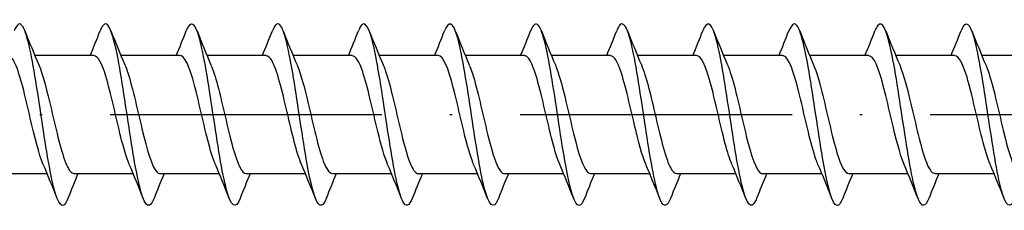
# Model space of a CAD drawing. Units: millimetres. Extents: x 2600 to 4864, y 1772 to 2322.
# Drawn here: x 3249 to 3293, y 1936 to 1944 of the extents above; entities that cross this region are included whole.
import ezdxf

# ---------------------------------------------------------------- set-up
doc = ezdxf.new("R2010")
doc.units = ezdxf.units.MM
doc.linetypes.add('ACAD_ISO10W100', pattern=[18, 12, -3, 0, -3])
doc.layers.add('Axis', color=4, linetype='ACAD_ISO10W100')
doc.layers.add('Part', color=7, linetype='Continuous', lineweight=25)

# ---------------------------------------------------------------- blocks, each defined once
blk = doc.blocks.new('ESCRFTC 8.0x280')
at = {"layer": 'Axis'}
blk.add_line((-5, 0), (285, 0), dxfattribs=at)
at = {"layer": 'Part'}
for p, q in [((193.39, 2.6), (190.78, 2.6)), ((197.19, 2.6), (194.58, 2.6)), ((200.99, 2.6), (198.38, 2.6)), ((204.79, 2.6), (202.18, 2.6)), ((208.59, 2.6), (205.98, 2.6)), ((212.39, 2.6), (209.78, 2.6)), ((216.19, 2.6), (213.58, 2.6)), ((219.99, 2.6), (217.38, 2.6)), ((223.79, 2.6), (221.18, 2.6)), ((227.59, 2.6), (224.98, 2.6)), ((231.39, 2.6), (228.78, 2.6)), ((235.19, 2.6), (232.58, 2.6)), ((191.32, -2.6), (188.71, -2.6)), ((195.12, -2.6), (192.51, -2.6)), ((198.92, -2.6), (196.31, -2.6)), ((202.72, -2.6), (200.11, -2.6)), ((206.52, -2.6), (203.91, -2.6)), ((210.32, -2.6), (207.71, -2.6)), ((214.12, -2.6), (211.51, -2.6)), ((217.92, -2.6), (215.31, -2.6)), ((221.72, -2.6), (219.11, -2.6)), ((225.52, -2.6), (222.91, -2.6)), ((229.32, -2.6), (226.71, -2.6)), ((233.12, -2.6), (230.51, -2.6))]:
    blk.add_line(p, q, dxfattribs=at)
for points, knots in [([(192.238, -3.688), (192.177, -3.845), (192.116, -3.947), (192.055, -3.984), (191.855, -4.103), (191.655, -3.521), (191.456, -2.487), (191.256, -1.453), (191.057, 0.002), (190.857, 1.255), (190.657, 2.509), (190.458, 3.523), (190.258, 3.864), (190.126, 4.09), (189.994, 4.017), (189.862, 3.686)], [128.411578, 128.411578, 128.411578, 128.411578, 128.715088, 128.715088, 128.715088, 129.705204, 129.705204, 129.705204, 130.69532, 130.69532, 130.69532, 131.685436, 131.685436, 131.685436, 132.340612, 132.340612, 132.340612, 132.340612]), ([(196.038, -3.686), (195.908, -4.012), (195.778, -4.088), (195.647, -3.873), (195.448, -3.544), (195.248, -2.54), (195.049, -1.29), (194.849, -0.041), (194.649, 1.416), (194.45, 2.458), (194.25, 3.499), (194.051, 4.094), (193.851, 3.987), (193.788, 3.953), (193.725, 3.85), (193.662, 3.688)], [122.128393, 122.128393, 122.128393, 122.128393, 122.774392, 122.774392, 122.774392, 123.764508, 123.764508, 123.764508, 124.754624, 124.754624, 124.754624, 125.74474, 125.74474, 125.74474, 126.057427, 126.057427, 126.057427, 126.057427]), ([(199.838, -3.694), (199.639, -4.199), (199.44, -4.052), (199.24, -3.313), (199.041, -2.573), (198.841, -1.264), (198.641, 0.056), (198.442, 1.376), (198.242, 2.666), (198.043, 3.375), (197.849, 4.062), (197.655, 4.182), (197.462, 3.694)], [115.845208, 115.845208, 115.845208, 115.845208, 116.833695, 116.833695, 116.833695, 117.823812, 117.823812, 117.823812, 118.813928, 118.813928, 118.813928, 119.774241, 119.774241, 119.774241, 119.774241]), ([(203.638, -3.687), (203.569, -3.863), (203.501, -3.97), (203.432, -3.994), (203.232, -4.064), (203.033, -3.432), (202.833, -2.368), (202.634, -1.304), (202.434, 0.159), (202.234, 1.396), (202.035, 2.633), (201.835, 3.607), (201.636, 3.9), (201.511, 4.083), (201.386, 3.998), (201.262, 3.686)], [109.562022, 109.562022, 109.562022, 109.562022, 109.902883, 109.902883, 109.902883, 110.892999, 110.892999, 110.892999, 111.883115, 111.883115, 111.883115, 112.873231, 112.873231, 112.873231, 113.491056, 113.491056, 113.491056, 113.491056]), ([(207.438, -3.687), (207.3, -4.031), (207.163, -4.094), (207.025, -3.833), (206.825, -3.456), (206.626, -2.412), (206.426, -1.148), (206.226, 0.117), (206.027, 1.564), (205.827, 2.574), (205.628, 3.585), (205.428, 4.128), (205.228, 3.972), (205.173, 3.929), (205.117, 3.832), (205.062, 3.689)], [103.278837, 103.278837, 103.278837, 103.278837, 103.962187, 103.962187, 103.962187, 104.952303, 104.952303, 104.952303, 105.942419, 105.942419, 105.942419, 106.932535, 106.932535, 106.932535, 107.207871, 107.207871, 107.207871, 107.207871]), ([(211.238, -3.694), (211.231, -3.712), (211.224, -3.73), (211.217, -3.746), (211.017, -4.209), (210.817, -4.007), (210.618, -3.227), (210.418, -2.447), (210.218, -1.113), (210.019, 0.206), (209.819, 1.524), (209.62, 2.786), (209.42, 3.453), (209.234, 4.074), (209.048, 4.16), (208.862, 3.693)], [96.995652, 96.995652, 96.995652, 96.995652, 97.031374, 97.031374, 97.031374, 98.02149, 98.02149, 98.02149, 99.011606, 99.011606, 99.011606, 100.001722, 100.001722, 100.001722, 100.924686, 100.924686, 100.924686, 100.924686]), ([(215.038, -3.686), (214.962, -3.882), (214.886, -3.992), (214.809, -4), (214.61, -4.02), (214.41, -3.338), (214.211, -2.246), (214.011, -1.154), (213.811, 0.316), (213.612, 1.535), (213.412, 2.754), (213.213, 3.685), (213.013, 3.93), (212.896, 4.074), (212.779, 3.98), (212.662, 3.685)], [90.712466, 90.712466, 90.712466, 90.712466, 91.090678, 91.090678, 91.090678, 92.080794, 92.080794, 92.080794, 93.07091, 93.07091, 93.07091, 94.061026, 94.061026, 94.061026, 94.6415, 94.6415, 94.6415, 94.6415]), ([(218.838, -3.688), (218.693, -4.05), (218.548, -4.097), (218.402, -3.788), (218.203, -3.364), (218.003, -2.282), (217.803, -1.004), (217.604, 0.274), (217.404, 1.708), (217.205, 2.687), (217.005, 3.665), (216.805, 4.156), (216.606, 3.952), (216.558, 3.902), (216.51, 3.813), (216.462, 3.69)], [84.429281, 84.429281, 84.429281, 84.429281, 85.149981, 85.149981, 85.149981, 86.140098, 86.140098, 86.140098, 87.130214, 87.130214, 87.130214, 88.12033, 88.12033, 88.12033, 88.358315, 88.358315, 88.358315, 88.358315]), ([(222.638, -3.693), (222.623, -3.731), (222.609, -3.765), (222.594, -3.796), (222.394, -4.212), (222.195, -3.956), (221.995, -3.137), (221.796, -2.317), (221.596, -0.96), (221.396, 0.355), (221.197, 1.67), (220.997, 2.902), (220.797, 3.526), (220.619, 4.083), (220.44, 4.139), (220.262, 3.693)], [78.146096, 78.146096, 78.146096, 78.146096, 78.219169, 78.219169, 78.219169, 79.209285, 79.209285, 79.209285, 80.199401, 80.199401, 80.199401, 81.189517, 81.189517, 81.189517, 82.07513, 82.07513, 82.07513, 82.07513]), ([(226.438, -3.686), (226.354, -3.9), (226.271, -4.011), (226.187, -3.999), (225.987, -3.97), (225.788, -3.24), (225.588, -2.121), (225.388, -1.001), (225.189, 0.473), (224.989, 1.672), (224.79, 2.871), (224.59, 3.759), (224.39, 3.955), (224.281, 4.063), (224.171, 3.961), (224.062, 3.685)], [71.86291, 71.86291, 71.86291, 71.86291, 72.278473, 72.278473, 72.278473, 73.268589, 73.268589, 73.268589, 74.258705, 74.258705, 74.258705, 75.248821, 75.248821, 75.248821, 75.791944, 75.791944, 75.791944, 75.791944]), ([(230.238, -3.689), (230.085, -4.069), (229.932, -4.098), (229.78, -3.737), (229.58, -3.267), (229.38, -2.148), (229.181, -0.859), (228.981, 0.431), (228.782, 1.851), (228.582, 2.795), (228.382, 3.74), (228.183, 4.179), (227.983, 3.926), (227.943, 3.874), (227.902, 3.795), (227.862, 3.691)], [65.579725, 65.579725, 65.579725, 65.579725, 66.337776, 66.337776, 66.337776, 67.327892, 67.327892, 67.327892, 68.318008, 68.318008, 68.318008, 69.308124, 69.308124, 69.308124, 69.508759, 69.508759, 69.508759, 69.508759]), ([(234.038, -3.693), (234.016, -3.75), (233.994, -3.799), (233.971, -3.841), (233.772, -4.21), (233.572, -3.899), (233.373, -3.042), (233.173, -2.184), (232.973, -0.806), (232.774, 0.503), (232.574, 1.813), (232.375, 3.014), (232.175, 3.594), (232.004, 4.09), (231.833, 4.118), (231.662, 3.692)], [59.29654, 59.29654, 59.29654, 59.29654, 59.406964, 59.406964, 59.406964, 60.39708, 60.39708, 60.39708, 61.387196, 61.387196, 61.387196, 62.377312, 62.377312, 62.377312, 63.225574, 63.225574, 63.225574, 63.225574]), ([(191.147, -2.189), (190.957, -1.745), (190.767, -0.971), (190.577, -0.156), (190.354, 0.798), (190.132, 1.764), (189.91, 2.246), (189.803, 2.476), (189.697, 2.591), (189.59, 2.59)], [129.373969, 129.373969, 129.373969, 129.373969, 130.316008, 130.316008, 130.316008, 131.418709, 131.418709, 131.418709, 131.946891, 131.946891, 131.946891, 131.946891]), ([(190.953, 2.189), (191.138, 1.757), (191.322, 1.019), (191.506, 0.23), (191.728, -0.722), (191.951, -1.702), (192.173, -2.207), (192.285, -2.462), (192.397, -2.59), (192.51, -2.59)], [-131.378221, -131.378221, -131.378221, -131.378221, -130.464686, -130.464686, -130.464686, -129.361985, -129.361985, -129.361985, -128.805299, -128.805299, -128.805299, -128.805299]), ([(194.947, -2.183), (194.824, -1.898), (194.701, -1.484), (194.578, -0.996), (194.356, -0.113), (194.134, 0.969), (193.911, 1.694), (193.738, 2.26), (193.564, 2.588), (193.39, 2.596)], [123.090783, 123.090783, 123.090783, 123.090783, 123.699802, 123.699802, 123.699802, 124.802503, 124.802503, 124.802503, 125.663706, 125.663706, 125.663706, 125.663706]), ([(194.753, 2.189), (194.782, 2.123), (194.811, 2.049), (194.84, 1.967), (195.063, 1.343), (195.285, 0.298), (195.507, -0.629), (195.73, -1.556), (195.952, -2.323), (196.174, -2.535), (196.219, -2.578), (196.264, -2.598), (196.31, -2.596)], [-125.095036, -125.095036, -125.095036, -125.095036, -124.951181, -124.951181, -124.951181, -123.84848, -123.84848, -123.84848, -122.745779, -122.745779, -122.745779, -122.522113, -122.522113, -122.522113, -122.522113]), ([(198.747, -2.186), (198.691, -2.059), (198.635, -1.905), (198.58, -1.726), (198.357, -1.012), (198.135, 0.067), (197.913, 0.956), (197.69, 1.845), (197.468, 2.502), (197.246, 2.589), (197.227, 2.596), (197.209, 2.6), (197.19, 2.599)], [116.807598, 116.807598, 116.807598, 116.807598, 117.083596, 117.083596, 117.083596, 118.186297, 118.186297, 118.186297, 119.288998, 119.288998, 119.288998, 119.380521, 119.380521, 119.380521, 119.380521]), ([(198.553, 2.183), (198.65, 1.961), (198.746, 1.661), (198.842, 1.304), (199.064, 0.477), (199.286, -0.619), (199.509, -1.419), (199.709, -2.141), (199.909, -2.593), (200.11, -2.599)], [-118.811851, -118.811851, -118.811851, -118.811851, -118.334975, -118.334975, -118.334975, -117.232274, -117.232274, -117.232274, -116.238928, -116.238928, -116.238928, -116.238928]), ([(202.547, -2.191), (202.336, -1.7), (202.125, -0.792), (201.914, 0.113), (201.692, 1.068), (201.47, 1.976), (201.247, 2.369), (201.162, 2.521), (201.076, 2.593), (200.99, 2.591)], [110.524413, 110.524413, 110.524413, 110.524413, 111.570091, 111.570091, 111.570091, 112.672792, 112.672792, 112.672792, 113.097336, 113.097336, 113.097336, 113.097336]), ([(202.353, 2.187), (202.517, 1.804), (202.68, 1.186), (202.843, 0.497), (203.066, -0.441), (203.288, -1.467), (203.51, -2.053), (203.643, -2.404), (203.776, -2.588), (203.91, -2.591)], [-112.528666, -112.528666, -112.528666, -112.528666, -111.718769, -111.718769, -111.718769, -110.616068, -110.616068, -110.616068, -109.955743, -109.955743, -109.955743, -109.955743]), ([(206.347, -2.185), (206.203, -1.849), (206.059, -1.334), (205.916, -0.742), (205.693, 0.174), (205.471, 1.232), (205.249, 1.889), (205.096, 2.34), (204.943, 2.587), (204.79, 2.593)], [104.241228, 104.241228, 104.241228, 104.241228, 104.953885, 104.953885, 104.953885, 106.056586, 106.056586, 106.056586, 106.81415, 106.81415, 106.81415, 106.81415]), ([(206.153, 2.191), (206.162, 2.172), (206.17, 2.153), (206.178, 2.133), (206.4, 1.586), (206.622, 0.581), (206.845, -0.365), (207.067, -1.311), (207.289, -2.155), (207.512, -2.462), (207.578, -2.553), (207.644, -2.596), (207.71, -2.593)], [-106.24548, -106.24548, -106.24548, -106.24548, -106.205264, -106.205264, -106.205264, -105.102563, -105.102563, -105.102563, -103.999862, -103.999862, -103.999862, -103.672558, -103.672558, -103.672558, -103.672558]), ([(210.147, -2.184), (210.07, -2.009), (209.993, -1.783), (209.917, -1.516), (209.695, -0.74), (209.472, 0.354), (209.25, 1.201), (209.03, 2.039), (208.81, 2.599), (208.59, 2.6)], [97.958042, 97.958042, 97.958042, 97.958042, 98.337679, 98.337679, 98.337679, 99.44038, 99.44038, 99.44038, 100.530965, 100.530965, 100.530965, 100.530965]), ([(209.953, 2.184), (210.029, 2.012), (210.104, 1.791), (210.179, 1.529), (210.402, 0.757), (210.624, -0.336), (210.846, -1.186), (211.067, -2.032), (211.288, -2.6), (211.51, -2.6)], [-99.962295, -99.962295, -99.962295, -99.962295, -99.589058, -99.589058, -99.589058, -98.486357, -98.486357, -98.486357, -97.389372, -97.389372, -97.389372, -97.389372]), ([(213.947, -2.191), (213.937, -2.169), (213.928, -2.147), (213.918, -2.123), (213.696, -1.572), (213.474, -0.564), (213.251, 0.381), (213.029, 1.327), (212.807, 2.166), (212.585, 2.467), (212.52, 2.555), (212.455, 2.596), (212.39, 2.593)], [91.674857, 91.674857, 91.674857, 91.674857, 91.721473, 91.721473, 91.721473, 92.824174, 92.824174, 92.824174, 93.926875, 93.926875, 93.926875, 94.24778, 94.24778, 94.24778, 94.24778]), ([(213.753, 2.184), (213.896, 1.852), (214.038, 1.344), (214.181, 0.758), (214.403, -0.156), (214.625, -1.216), (214.848, -1.877), (215.002, -2.335), (215.156, -2.587), (215.31, -2.593)], [-93.67911, -93.67911, -93.67911, -93.67911, -92.972852, -92.972852, -92.972852, -91.870151, -91.870151, -91.870151, -91.106187, -91.106187, -91.106187, -91.106187]), ([(217.747, -2.187), (217.582, -1.801), (217.417, -1.176), (217.253, -0.48), (217.031, 0.459), (216.808, 1.482), (216.586, 2.064), (216.454, 2.408), (216.322, 2.588), (216.19, 2.591)], [85.391672, 85.391672, 85.391672, 85.391672, 86.207968, 86.207968, 86.207968, 87.310669, 87.310669, 87.310669, 87.964594, 87.964594, 87.964594, 87.964594]), ([(217.553, 2.191), (217.763, 1.703), (217.973, 0.804), (218.182, -0.097), (218.404, -1.052), (218.627, -1.963), (218.849, -2.362), (218.936, -2.518), (219.023, -2.593), (219.11, -2.591)], [-87.395924, -87.395924, -87.395924, -87.395924, -86.356646, -86.356646, -86.356646, -85.253945, -85.253945, -85.253945, -84.823002, -84.823002, -84.823002, -84.823002]), ([(221.547, -2.183), (221.449, -1.958), (221.352, -1.653), (221.254, -1.289), (221.032, -0.459), (220.81, 0.636), (220.587, 1.433), (220.388, 2.147), (220.189, 2.592), (219.99, 2.599)], [79.108486, 79.108486, 79.108486, 79.108486, 79.591762, 79.591762, 79.591762, 80.694463, 80.694463, 80.694463, 81.681409, 81.681409, 81.681409, 81.681409]), ([(221.353, 2.186), (221.408, 2.062), (221.462, 1.912), (221.517, 1.739), (221.739, 1.028), (221.961, -0.05), (222.183, -0.941), (222.406, -1.832), (222.628, -2.494), (222.85, -2.588), (222.87, -2.596), (222.89, -2.6), (222.91, -2.599)], [-81.112739, -81.112739, -81.112739, -81.112739, -80.843141, -80.843141, -80.843141, -79.74044, -79.74044, -79.74044, -78.637739, -78.637739, -78.637739, -78.539816, -78.539816, -78.539816, -78.539816]), ([(225.347, -2.189), (225.316, -2.12), (225.286, -2.042), (225.256, -1.957), (225.033, -1.327), (224.811, -0.28), (224.589, 0.645), (224.366, 1.571), (224.144, 2.333), (223.922, 2.539), (223.878, 2.579), (223.834, 2.598), (223.79, 2.596)], [72.825301, 72.825301, 72.825301, 72.825301, 72.975556, 72.975556, 72.975556, 74.078257, 74.078257, 74.078257, 75.180958, 75.180958, 75.180958, 75.398224, 75.398224, 75.398224, 75.398224]), ([(225.153, 2.183), (225.275, 1.901), (225.396, 1.492), (225.518, 1.011), (225.74, 0.131), (225.963, -0.952), (226.185, -1.681), (226.36, -2.255), (226.535, -2.588), (226.71, -2.596)], [-74.829554, -74.829554, -74.829554, -74.829554, -74.226935, -74.226935, -74.226935, -73.124234, -73.124234, -73.124234, -72.256631, -72.256631, -72.256631, -72.256631]), ([(229.147, -2.189), (228.961, -1.754), (228.776, -1.008), (228.59, -0.213), (228.368, 0.739), (228.146, 1.716), (227.923, 2.216), (227.812, 2.466), (227.701, 2.59), (227.59, 2.59)], [66.542116, 66.542116, 66.542116, 66.542116, 67.462051, 67.462051, 67.462051, 68.564752, 68.564752, 68.564752, 69.115038, 69.115038, 69.115038, 69.115038]), ([(228.953, 2.189), (229.142, 1.748), (229.331, 0.982), (229.519, 0.173), (229.742, -0.781), (229.964, -1.75), (230.186, -2.237), (230.294, -2.473), (230.402, -2.591), (230.51, -2.59)], [-68.546368, -68.546368, -68.546368, -68.546368, -67.610729, -67.610729, -67.610729, -66.508028, -66.508028, -66.508028, -65.973446, -65.973446, -65.973446, -65.973446]), ([(232.947, -2.183), (232.828, -1.908), (232.71, -1.514), (232.592, -1.049), (232.369, -0.174), (232.147, 0.911), (231.925, 1.65), (231.747, 2.242), (231.569, 2.588), (231.39, 2.596)], [60.25893, 60.25893, 60.25893, 60.25893, 60.845845, 60.845845, 60.845845, 61.948546, 61.948546, 61.948546, 62.831853, 62.831853, 62.831853, 62.831853]), ([(232.753, 2.188), (232.787, 2.112), (232.82, 2.026), (232.854, 1.929), (233.076, 1.289), (233.298, 0.237), (233.521, -0.685), (233.743, -1.607), (233.965, -2.356), (234.188, -2.547), (234.228, -2.582), (234.269, -2.598), (234.31, -2.597)], [-62.263183, -62.263183, -62.263183, -62.263183, -62.097224, -62.097224, -62.097224, -60.994523, -60.994523, -60.994523, -59.891822, -59.891822, -59.891822, -59.69026, -59.69026, -59.69026, -59.69026])]:
    blk.add_open_spline(points, degree=3, knots=knots, dxfattribs=at)
for points in [[(190.338, 3.694), (190.537, 3.189), (190.74, 2.685), (190.953, 2.191)], [(193.22, 2.6), (193.371, 2.962), (193.518, 3.328), (193.662, 3.694)], [(194.138, 3.694), (194.337, 3.189), (194.54, 2.685), (194.753, 2.191)], [(197.02, 2.6), (197.171, 2.962), (197.318, 3.328), (197.462, 3.694)], [(197.938, 3.694), (198.137, 3.189), (198.34, 2.685), (198.553, 2.191)], [(200.82, 2.6), (200.971, 2.962), (201.118, 3.328), (201.262, 3.694)], [(201.738, 3.694), (201.937, 3.189), (202.14, 2.685), (202.353, 2.191)], [(204.62, 2.6), (204.771, 2.962), (204.918, 3.328), (205.062, 3.694)], [(205.538, 3.694), (205.737, 3.189), (205.94, 2.685), (206.153, 2.191)], [(208.42, 2.6), (208.571, 2.962), (208.718, 3.328), (208.862, 3.694)], [(209.338, 3.694), (209.537, 3.189), (209.74, 2.685), (209.953, 2.191)], [(212.22, 2.6), (212.371, 2.962), (212.518, 3.328), (212.662, 3.694)], [(213.138, 3.694), (213.337, 3.189), (213.54, 2.685), (213.753, 2.191)], [(216.02, 2.6), (216.171, 2.962), (216.318, 3.328), (216.462, 3.694)], [(216.938, 3.694), (217.137, 3.189), (217.34, 2.685), (217.553, 2.191)], [(219.82, 2.6), (219.971, 2.962), (220.118, 3.328), (220.262, 3.694)], [(220.738, 3.694), (220.937, 3.189), (221.14, 2.685), (221.353, 2.191)], [(223.62, 2.6), (223.771, 2.962), (223.918, 3.328), (224.062, 3.694)], [(224.538, 3.694), (224.737, 3.189), (224.94, 2.685), (225.153, 2.191)], [(227.42, 2.6), (227.571, 2.962), (227.718, 3.328), (227.862, 3.694)], [(228.338, 3.694), (228.537, 3.189), (228.74, 2.685), (228.953, 2.191)], [(231.22, 2.6), (231.371, 2.962), (231.518, 3.328), (231.662, 3.694)], [(232.138, 3.694), (232.337, 3.189), (232.54, 2.685), (232.753, 2.191)], [(191.762, -3.694), (191.563, -3.189), (191.36, -2.685), (191.147, -2.191)], [(192.68, -2.6), (192.529, -2.962), (192.382, -3.328), (192.238, -3.694)], [(195.562, -3.694), (195.363, -3.189), (195.16, -2.685), (194.947, -2.191)], [(196.48, -2.6), (196.329, -2.962), (196.182, -3.328), (196.038, -3.694)], [(199.362, -3.694), (199.163, -3.189), (198.96, -2.685), (198.747, -2.191)], [(200.28, -2.6), (200.129, -2.962), (199.982, -3.328), (199.838, -3.694)], [(203.162, -3.694), (202.963, -3.189), (202.76, -2.685), (202.547, -2.191)], [(204.08, -2.6), (203.929, -2.962), (203.782, -3.328), (203.638, -3.694)], [(206.962, -3.694), (206.763, -3.189), (206.56, -2.685), (206.347, -2.191)], [(207.88, -2.6), (207.729, -2.962), (207.582, -3.328), (207.438, -3.694)], [(210.762, -3.694), (210.563, -3.189), (210.36, -2.685), (210.147, -2.191)], [(211.68, -2.6), (211.529, -2.962), (211.382, -3.328), (211.238, -3.694)], [(214.562, -3.694), (214.363, -3.189), (214.16, -2.685), (213.947, -2.191)], [(215.48, -2.6), (215.329, -2.962), (215.182, -3.328), (215.038, -3.694)], [(218.362, -3.694), (218.163, -3.189), (217.96, -2.685), (217.747, -2.191)], [(219.28, -2.6), (219.129, -2.962), (218.982, -3.328), (218.838, -3.694)], [(222.162, -3.694), (221.963, -3.189), (221.76, -2.685), (221.547, -2.191)], [(223.08, -2.6), (222.929, -2.962), (222.782, -3.328), (222.638, -3.694)], [(225.962, -3.694), (225.763, -3.189), (225.56, -2.685), (225.347, -2.191)], [(226.88, -2.6), (226.729, -2.962), (226.582, -3.328), (226.438, -3.694)], [(229.762, -3.694), (229.563, -3.189), (229.36, -2.685), (229.147, -2.191)], [(230.68, -2.6), (230.529, -2.962), (230.382, -3.328), (230.238, -3.694)], [(233.562, -3.694), (233.363, -3.189), (233.16, -2.685), (232.947, -2.191)]]:
    blk.add_open_spline(points, degree=3, dxfattribs=at)

msp = doc.modelspace()

# ---------------------------------------------------------------- block references
msp.add_blockref('ESCRFTC 8.0x280', (3059, 1939.999))

doc.saveas('drawing.dxf')
